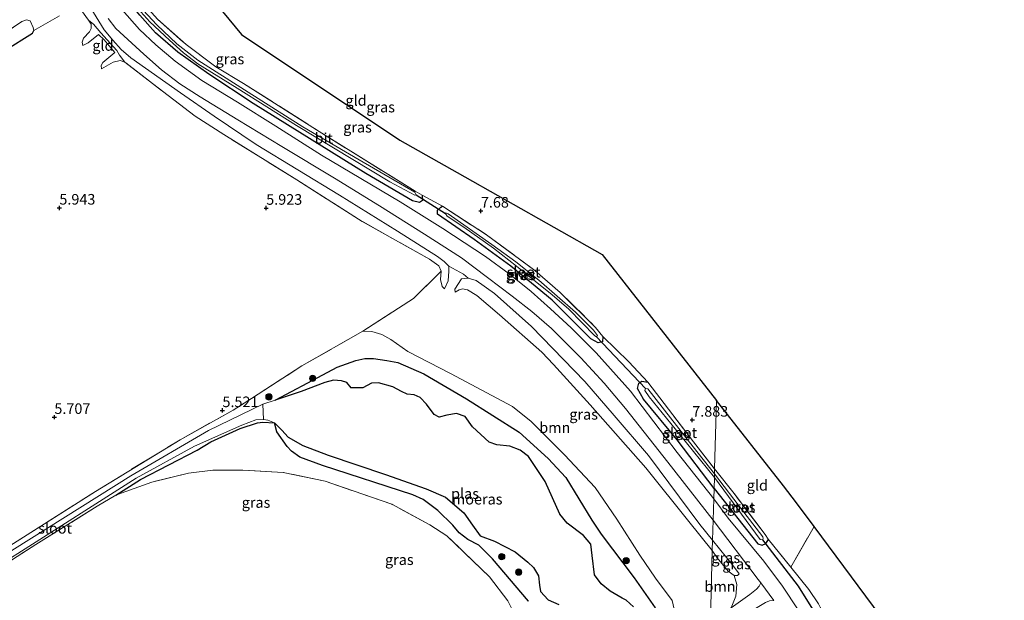
# Model space of a CAD drawing. Units: metres. Extents: x 230000 to 238161, y 500000 to 506250.
# Drawn here: x 231064 to 231296, y 504249 to 504387 of the extents above; entities that cross this region are included whole.
import ezdxf
from ezdxf.enums import TextEntityAlignment as Align

# ---------------------------------------------------------------- set-up
doc = ezdxf.new("R2010")
doc.units = ezdxf.units.M
doc.linetypes.add('IE-TERREINAFSCHEIDING', pattern=[10, 8, -2])
doc.layers.get('0').update_dxf_attribs({"lineweight": 25})
for name, color, linetype, lineweight in [('B-ME-GR-BOOM-GV-B6', 93, 'Continuous', 18), ('B-ME-GR-BOOM-S-B1', 93, 'Continuous', 18), ('B-ME-GW-HOOGTEPUNT-S-B1', 10, 'Continuous', 25), ('B-ME-GW-INSTEEKWATERGANG-L-B1', 10, 'Continuous', 25), ('B-ME-GW-KRUINLIJN-L-B1', 93, 'Continuous', 18), ('B-ME-GW-TEENLIJN-L-B1', 93, 'Continuous', 18), ('B-ME-IE-GRASLAND-GV-B6', 93, 'Continuous', 18), ('B-ME-IE-GRONDWERKLIJN-GROND_INGERICHT-GV-B6', 253, 'Continuous', 18), ('B-ME-IE-HULPGEOMETRIE-L-B1', 53, 'Continuous', 18), ('B-ME-IE-MOERAS-GV-B6', 10, 'Continuous', 25), ('B-ME-IE-TERREINAFSCHEIDING-DOORGANG-L-B1', 8, 'IE-TERREINAFSCHEIDING-KUNSTMATIG-OPEN', 18), ('B-ME-IE-TERREINAFSCHEIDING-RASTERHEKWERK-L-B1', 8, 'IE-TERREINAFSCHEIDING', 18), ('B-ME-KG-KADASTRAAL-OPNAMEDTMGRENS-L-B1', 10, 'Continuous', 25), ('B-ME-KW-DUIKER-L-B1', 10, 'Continuous', 25), ('B-ME-OG-WATER-GV-B6', 153, 'Continuous', 18), ('B-ME-VH-VERH_SOORT-BITUMEN-GV-B6', 8, 'IE-TERREINAFSCHEIDING-NATUURLIJK-HOUTWAL', 18), ('B-ME-VH-VERH_SOORT-ONVERHARD-GV-B6', 8, 'Continuous', 18)]:
    doc.layers.add(name, color=color, linetype=linetype, lineweight=lineweight)
doc.styles.add('NLCS-ISO', font='NLCS-ISO.TTF')
doc.linetypes.add('IE-TERREINAFSCHEIDING-KUNSTMATIG-OPEN', pattern='A,7,-1.5,[67,NLCS.SHX,S=0.75,R=0,X=0,Y=0],-1.5', length=10)
doc.linetypes.add('IE-TERREINAFSCHEIDING-NATUURLIJK-HOUTWAL', pattern='A,7,-1.5,[67,NLCS.SHX,S=0.75,R=45,X=0,Y=0],-1.5,7,-1.5,[70,NLCS.SHX,S=0.75,R=0,X=0,Y=0],-1.5', length=20)

# ---------------------------------------------------------------- blocks, each defined once
blk = doc.blocks.new('boom')
blk.add_hatch(color=256).paths.add_polyline_path([(-0.75, 0, 1), (0.75, 0, 1)])
blk.add_circle((0, 0), 0.75)
blk = doc.blocks.new('hoogtepunt')
for p, q in [((-0.5, 0), (0.5, 0)), ((0, 0.5), (0, -0.5))]:
    blk.add_line(p, q)

msp = doc.modelspace()

# ---------------------------------------------------------------- linework, layer by layer
at = {"layer": 'B-ME-GR-BOOM-GV-B6'}
for points in [[(231217.85, 504249.38, 5.73), (231213.89, 504254.65, 5.75), (231210.21, 504260.07, 5.69), (231204.76, 504268.58, 5.71), (231199.64, 504276.07, 5.63), (231192.38, 504283.85, 5.5), (231184.54, 504291.69, 5.55), (231180.13, 504295.25, 5.59), (231165.43, 504303, 5.39), (231155.33, 504308.26, 5.42), (231151.32, 504311.04, 5.4), (231149.17, 504312.21, 5.43), (231146.84, 504312.93, 5.48), (231144.73, 504313.01, 5.61), (231156.66, 504320.75, 5.89), (231163.27, 504327.18, 6.47), (231163.07, 504325.25, 6.48), (231163.48, 504323.6, 6.6), (231164.02, 504323.07, 6.84), (231164.86, 504324.95, 7.01), (231165.07, 504327.2, 7.11), (231165.04, 504328.39, 7.19), (231168.48, 504326.54, 7.24), (231169.58, 504325.55, 7.2), (231168.06, 504325.43, 7.13), (231166.43, 504322.93, 6.91), (231166.51, 504322.21, 6.79), (231167.46, 504322.8, 6.76), (231168.3, 504323.01, 6.76), (231169.48, 504322.76, 6.71), (231171.68, 504321.45, 6.69), (231176.99, 504316.92, 6.74), (231187.03, 504308.07, 6.75), (231189.77, 504305.17, 6.74), (231198.48, 504295.64, 6.74), (231211.61, 504280.73, 6.64), (231221.8, 504268.04, 6.6), (231227.35, 504261.18, 6.63)], [(231227.35, 504261.18, 6.63), (231226.89, 504244.77, 6.21)], [(231227.35, 504261.18, 6.63), (231228.5, 504259.45, 6.75), (231231.13, 504256.35, 6.85), (231232.48, 504255.33, 6.93), (231233.15, 504253.14, 7), (231232.87, 504250.42, 6.84), (231231.82, 504247.68, 6.66), (231226.89, 504244.77, 6.21), (231227.35, 504261.18, 6.63)]]:
    msp.add_polyline3d(points, dxfattribs=at)
at = {"layer": 'B-ME-GW-INSTEEKWATERGANG-L-B1'}
for points in [[(231158.71, 504345.18, 7.6), (231158.81, 504343.89, 7.59), (231158.09, 504343.43, 7.59), (231156.46, 504343.82, 7.59), (231145.39, 504350.28, 7.6), (231118.8, 504366.81, 7.49), (231108.33, 504373.74, 7.39), (231100.97, 504378.96, 7.42), (231095.66, 504383.52, 7.47), (231091.96, 504387.72, 7.49), (231087.66, 504393, 7.53), (231082.69, 504399.88, 7.47), (231079.02, 504406.98, 7.5), (231076.21, 504413.9, 7.47), (231074.22, 504420.16, 7.43), (231072.98, 504426.44, 7.45), (231072.16, 504433.41, 7.4), (231071.96, 504441.43, 7.39), (231072.14, 504445.52, 7.4), (231072.37, 504447.12, 7.45), (231073.1, 504448.11, 7.49), (231074.36, 504448.05, 7.57), (231075.09, 504447.61, 7.63)], [(230870.66, 504261.8, 5.44), (230870.47, 504260.93, 5.46), (230871.24, 504259.87, 5.45), (230872.41, 504259.79, 5.41), (230880.54, 504264.57, 5.42), (230909.81, 504283.51, 5.5), (230933.65, 504298.57, 5.58), (230963.14, 504317.46, 5.57), (230988.94, 504334.11, 5.61), (231015.78, 504351.07, 5.7), (231040.33, 504367.03, 5.79), (231066.6, 504383.43, 6.01), (231066.91, 504384.04, 6.01)], [(231201.45, 504311.77, 7.73), (231201.39, 504310.55, 7.69), (231200.35, 504310.29, 7.62), (231198.6, 504311.26, 7.63), (231189.49, 504320.32, 7.71), (231179.69, 504328.39, 7.6), (231171.04, 504334.73, 7.6), (231162.38, 504340.66, 7.58), (231162.33, 504341.66, 7.56), (231163.12, 504342.35, 7.56), (231163.55, 504342.53, 7.61)], [(231227.76, 504275.86, 7.61), (231219, 504287.36, 7.67), (231211.1, 504296.97, 7.69), (231209.67, 504299.48, 7.74), (231209.96, 504300.77, 7.77), (231210.65, 504301.2, 7.9), (231212.09, 504300.98, 7.97)], [(231086.34, 504274.3, 5.18), (231092.16, 504277.95, 5.28), (231105.56, 504284.95, 5.24), (231108.75, 504286.87, 5.14), (231115.68, 504290.07, 5.04), (231119.79, 504291.35, 5.07)], [(231119.79, 504291.35, 5.07), (231121.1, 504291.54, 4.87), (231123.8, 504291.36, 4.75)], [(231227.76, 504275.86, 7.61), (231238.07, 504262.75, 7.59), (231239.11, 504262.46, 7.53), (231239.99, 504262.84, 7.55), (231240.47, 504263.54, 7.6), (231240.57, 504263.89, 7.65)]]:
    msp.add_polyline3d(points, dxfattribs=at)
at = {"layer": 'B-ME-GW-KRUINLIJN-L-B1'}
for points in [[(231164.02, 504323.07, 6.84), (231164.86, 504324.95, 7.01), (231165.07, 504327.2, 7.11), (231165.04, 504328.39, 7.19), (231163.93, 504329.51, 7.2), (231162.35, 504330.64, 7.24), (231152.88, 504336.65, 7.22), (231139.22, 504345.16, 7.32), (231119.52, 504357.13, 7.39), (231109.56, 504363.82, 7.51), (231101.56, 504369.32, 7.54), (231089.86, 504377.59, 7.45), (231087.56, 504379.61, 7.56), (231085.61, 504381.81, 7.56), (231083.54, 504384.21, 7.55), (231080.99, 504388.35, 7.58), (231077.43, 504393.3, 7.53), (231073.2, 504401.57, 7.61), (231069.04, 504410.03, 7.58), (231066.24, 504417.41, 7.57), (231064.38, 504423.79, 7.46), (231064.08, 504426.05, 7.54), (231063.67, 504430.86, 7.61)], [(231082.23, 504383.13, 7.05), (231079.77, 504381.13, 6.73), (231078.53, 504380.52, 6.53)], [(231086.06, 504378.84, 7.05), (231083.27, 504376.48, 6.62), (231082.84, 504375.82, 6.52), (231082.95, 504374.98, 6.37)], [(231166.51, 504322.21, 6.79), (231166.43, 504322.93, 6.91), (231168.06, 504325.43, 7.13), (231169.58, 504325.55, 7.2), (231171.47, 504325.03, 7.29), (231175.81, 504321.97, 7.33), (231184.62, 504314.14, 7.36), (231197.22, 504301.14, 7.39), (231204.12, 504293.1, 7.37), (231212.29, 504283.64, 7.34), (231224.39, 504267.37, 7.28), (231227.42, 504263.66, 7.3)], [(231144.73, 504313.01, 5.61), (231146.84, 504312.93, 5.48), (231149.17, 504312.21, 5.43), (231151.32, 504311.04, 5.4), (231155.33, 504308.26, 5.42), (231165.43, 504303, 5.39), (231180.13, 504295.25, 5.59), (231184.54, 504291.69, 5.55), (231192.38, 504283.85, 5.5), (231199.64, 504276.07, 5.63), (231204.76, 504268.58, 5.71), (231210.21, 504260.07, 5.69), (231213.89, 504254.65, 5.75)], [(231227.42, 504263.66, 7.3), (231232.33, 504257.53, 7.25), (231233.69, 504255.67, 7.22)], [(231198.08, 504232.09, 5.04), (231201.36, 504232.76, 5.38), (231210.05, 504237.34, 5.51), (231215.3, 504241.29, 5.62), (231216.81, 504243.05, 5.56), (231217.95, 504245.37, 5.55), (231218.32, 504247.38, 5.66), (231217.85, 504249.38, 5.73), (231213.89, 504254.65, 5.75)]]:
    msp.add_polyline3d(points, dxfattribs=at)
at = {"layer": 'B-ME-GW-TEENLIJN-L-B1'}
for points in [[(231078.66, 504382.25, 6.34), (231080.08, 504383.74, 6.44), (231080.49, 504384.56, 6.44), (231080.45, 504385.6, 6.43), (231079.82, 504386.48, 6.48)], [(231082.23, 504383.13, 7.05), (231083.52, 504381.9, 7.08), (231084.71, 504380.45, 7.06), (231086.06, 504378.84, 7.05)], [(231078.53, 504380.52, 6.53), (231078.38, 504381.29, 6.38), (231078.66, 504382.25, 6.34)], [(231088.46, 504376.59, 6.37), (231087.34, 504377, 6.38), (231085.69, 504376.59, 6.4), (231082.95, 504374.98, 6.37)], [(231164.02, 504323.07, 6.84), (231163.48, 504323.6, 6.6), (231163.07, 504325.25, 6.48), (231163.27, 504327.18, 6.47)], [(231227.35, 504261.18, 6.63), (231221.8, 504268.04, 6.6), (231211.61, 504280.73, 6.64), (231198.48, 504295.64, 6.74), (231189.77, 504305.17, 6.74), (231187.03, 504308.07, 6.75), (231176.99, 504316.92, 6.74), (231171.68, 504321.45, 6.69), (231169.48, 504322.76, 6.71), (231168.3, 504323.01, 6.76), (231167.46, 504322.8, 6.76), (231166.51, 504322.21, 6.79)], [(231123.99, 504296.76, 4.75), (231131.69, 504300.79, 4.75), (231138.61, 504304.55, 4.75), (231143.03, 504306.13, 4.75), (231145.21, 504306.54, 4.75), (231147.22, 504306.57, 4.75)], [(231147.22, 504306.57, 4.75), (231150.4, 504306.09, 4.75), (231152.96, 504305.62, 4.75), (231159.16, 504302.96, 4.75), (231169.21, 504297.06, 4.75), (231181.7, 504289.16, 4.75), (231188.55, 504282.95, 4.75), (231192.68, 504278.42, 4.75), (231198.88, 504268.4, 4.75), (231201.04, 504265.09, 4.75), (231208.83, 504254.77, 4.75), (231213.82, 504247.69, 4.75), (231215.21, 504244.72, 4.75), (231215.22, 504243.17, 4.75), (231214.77, 504242.43, 4.75), (231203.13, 504235.04, 4.75), (231199.19, 504233.85, 4.75)], [(231233.69, 504255.67, 7.22), (231233.3, 504255.32, 7.06), (231232.48, 504255.33, 6.93), (231231.13, 504256.35, 6.85), (231228.5, 504259.45, 6.75), (231227.35, 504261.18, 6.63)]]:
    msp.add_polyline3d(points, dxfattribs=at)
at = {"layer": 'B-ME-IE-GRASLAND-GV-B6'}
for points in [[(231080.99, 504388.35, 7.58), (231083.54, 504384.21, 7.55), (231085.61, 504381.81, 7.56), (231087.56, 504379.61, 7.56), (231089.86, 504377.59, 7.45), (231101.56, 504369.32, 7.54), (231109.56, 504363.82, 7.51), (231119.52, 504357.13, 7.39), (231139.22, 504345.16, 7.32), (231152.88, 504336.65, 7.22), (231162.35, 504330.64, 7.24), (231163.93, 504329.51, 7.2), (231165.04, 504328.39, 7.19), (231165.07, 504327.2, 7.11), (231164.86, 504324.95, 7.01), (231164.02, 504323.07, 6.84), (231163.48, 504323.6, 6.6), (231163.07, 504325.25, 6.48), (231163.27, 504327.18, 6.47), (231162.65, 504328.48, 6.48), (231160.47, 504330.04, 6.44), (231144.56, 504338.96, 6.15), (231129.1, 504348.77, 6.15), (231111.81, 504359.49, 6.33), (231105.08, 504363.86, 6.27), (231094.98, 504371.52, 6.27), (231088.46, 504376.59, 6.37), (231087.17, 504378.28, 6.88), (231086.57, 504379.39, 7.23), (231082.77, 504383.5, 7.19), (231080.99, 504385.55, 6.69), (231079.82, 504386.48, 6.48), (231077.13, 504390.21, 6.52)], [(231091.54, 504389.28, 6.87), (231094.34, 504386.16, 6.87), (231099.01, 504381.77, 6.87), (231102.32, 504378.77, 6.87), (231105.71, 504376.21, 6.87), (231115.02, 504370.47, 6.87), (231128.99, 504361.62, 6.87), (231151.11, 504348.35, 6.87), (231156.97, 504345.13, 6.87), (231157.29, 504345.28, 6.87), (231156.99, 504345.9, 6.87), (231143.82, 504353.5, 6.87), (231130.53, 504361.33, 6.87), (231116.69, 504370.07, 6.87), (231105.67, 504377.08, 6.87), (231100.76, 504380.96, 6.87), (231096.03, 504385.44, 6.87), (231091.78, 504390.01, 6.87)], [(231227.55, 504268.41, 7.56), (231227.42, 504263.66, 7.3), (231224.39, 504267.37, 7.28), (231212.29, 504283.64, 7.34), (231204.12, 504293.1, 7.37), (231197.22, 504301.14, 7.39), (231184.62, 504314.14, 7.36), (231175.81, 504321.97, 7.33), (231171.47, 504325.03, 7.29), (231169.58, 504325.55, 7.2), (231168.48, 504326.54, 7.24), (231165.04, 504328.39, 7.19), (231163.93, 504329.51, 7.2), (231162.35, 504330.64, 7.24), (231152.88, 504336.65, 7.22), (231139.22, 504345.16, 7.32), (231119.52, 504357.13, 7.39), (231109.56, 504363.82, 7.51), (231101.56, 504369.32, 7.54), (231089.86, 504377.59, 7.45), (231087.56, 504379.61, 7.56), (231085.61, 504381.81, 7.56), (231083.54, 504384.21, 7.55), (231080.99, 504388.35, 7.58)], [(231227.76, 504275.86, 7.61), (231227.69, 504273.38, 7.64), (231219.06, 504284.36, 7.66), (231208.02, 504298.83, 7.71), (231199.9, 504307.91, 7.71), (231194, 504313.84, 7.68), (231189.11, 504318.31, 7.69), (231184.53, 504322.42, 7.66), (231179.3, 504326.57, 7.63), (231173.74, 504330.68, 7.64), (231163.65, 504337.27, 7.59), (231153.54, 504343.59, 7.57), (231134.97, 504354.64, 7.58), (231124.16, 504361.45, 7.56), (231115.04, 504367.16, 7.58), (231106.61, 504372.27, 7.64), (231100.34, 504376.81, 7.66), (231095.78, 504380.7, 7.66), (231091.91, 504384.32, 7.67), (231087.83, 504388.97, 7.67)], [(231091.96, 504387.72, 7.49), (231095.66, 504383.52, 7.47), (231100.97, 504378.96, 7.42), (231108.33, 504373.74, 7.39), (231118.8, 504366.81, 7.49), (231145.39, 504350.28, 7.6), (231156.46, 504343.82, 7.59), (231158.09, 504343.43, 7.59), (231158.81, 504343.89, 7.59), (231158.71, 504345.18, 7.6), (231163.55, 504342.53, 7.61), (231163.12, 504342.35, 7.56), (231162.33, 504341.66, 7.56), (231162.38, 504340.66, 7.58), (231171.04, 504334.73, 7.6), (231179.69, 504328.39, 7.6), (231189.49, 504320.32, 7.71), (231198.6, 504311.26, 7.63), (231200.35, 504310.29, 7.62), (231201.39, 504310.55, 7.69), (231201.45, 504311.77, 7.73), (231207.62, 504305.81, 7.98), (231212.09, 504300.98, 7.97), (231210.65, 504301.2, 7.9), (231209.96, 504300.77, 7.77), (231209.67, 504299.48, 7.74), (231211.1, 504296.97, 7.69), (231219, 504287.36, 7.67), (231227.76, 504275.86, 7.61)], [(231158.71, 504345.18, 7.6), (231158.81, 504343.89, 7.59), (231158.09, 504343.43, 7.59), (231156.46, 504343.82, 7.59), (231145.39, 504350.28, 7.6), (231118.8, 504366.81, 7.49), (231108.33, 504373.74, 7.39), (231100.97, 504378.96, 7.42), (231095.66, 504383.52, 7.47), (231091.96, 504387.72, 7.49)], [(231049.46, 504376.36, 5.94), (231064.1, 504386.2, 6.12), (231065.18, 504386.59, 6.12), (231066.07, 504386.35, 6.09), (231066.73, 504384.77, 6.03), (231066.91, 504384.04, 6.01)], [(231084.53, 504386.93, 7.73), (231086.32, 504384.52, 7.71), (231092.95, 504378.48, 7.71), (231097.09, 504374.82, 7.67), (231101.45, 504371.44, 7.65), (231106.22, 504368.39, 7.64), (231115.12, 504362.98, 7.6), (231125.58, 504356.63, 7.51), (231138.03, 504349.17, 7.49), (231148.65, 504342.67, 7.49), (231159.33, 504335.92, 7.48), (231168.06, 504330.33, 7.52), (231174.22, 504325.71, 7.54), (231179.99, 504321.33, 7.53), (231184.7, 504317.69, 7.59), (231189.29, 504313.66, 7.59), (231196.23, 504306.72, 7.62), (231201.8, 504300.75, 7.62), (231206.82, 504294.79, 7.59), (231216.84, 504282.04, 7.56), (231227.55, 504268.41, 7.56)], [(231096.19, 504386.73, 7.85), (231102.91, 504380.75, 7.7), (231109.98, 504375.47, 7.68), (231116.53, 504371.56, 7.71), (231133.77, 504360.61, 7.57), (231157.12, 504346.09, 7.54), (231158.71, 504345.18, 7.6)], [(231066.91, 504384.04, 6.01), (231066.6, 504383.43, 6.01), (231040.33, 504367.03, 5.79)], [(231163.55, 504342.53, 7.61), (231173.96, 504335.8, 7.68), (231185.4, 504327.33, 7.73), (231191.4, 504322.17, 7.7), (231199.75, 504313.91, 7.72), (231201.45, 504311.77, 7.73), (231201.39, 504310.55, 7.69), (231200.35, 504310.29, 7.62), (231198.6, 504311.26, 7.63), (231189.49, 504320.32, 7.71), (231179.69, 504328.39, 7.6), (231171.04, 504334.73, 7.6), (231162.38, 504340.66, 7.58), (231162.33, 504341.66, 7.56), (231163.12, 504342.35, 7.56), (231163.55, 504342.53, 7.61)], [(231164.22, 504340.81, 6.95), (231164.62, 504340.22, 6.95), (231168.56, 504337.59, 6.95), (231175.6, 504332.67, 6.95), (231181.04, 504328.43, 6.95), (231189.49, 504321.64, 6.95), (231193.38, 504318.2, 6.95), (231199.55, 504311.91, 6.95), (231199.93, 504311.68, 6.95), (231200.2, 504312.03, 6.95), (231199.29, 504313.27, 6.95), (231195, 504317.49, 6.95), (231186.31, 504325.09, 6.95), (231180.87, 504329.39, 6.95), (231175.23, 504333.48, 6.95), (231164.86, 504340.73, 6.95), (231164.32, 504340.97, 6.95), (231164.22, 504340.81, 6.95)], [(231227.42, 504263.66, 7.3), (231227.35, 504261.18, 6.63), (231221.8, 504268.04, 6.6), (231211.61, 504280.73, 6.64), (231198.48, 504295.64, 6.74), (231189.77, 504305.17, 6.74), (231187.03, 504308.07, 6.75), (231176.99, 504316.92, 6.74), (231171.68, 504321.45, 6.69), (231169.48, 504322.76, 6.71), (231168.3, 504323.01, 6.76), (231167.46, 504322.8, 6.76), (231166.51, 504322.21, 6.79), (231166.43, 504322.93, 6.91), (231168.06, 504325.43, 7.13), (231169.58, 504325.55, 7.2), (231171.47, 504325.03, 7.29), (231175.81, 504321.97, 7.33), (231184.62, 504314.14, 7.36), (231197.22, 504301.14, 7.39), (231204.12, 504293.1, 7.37), (231212.29, 504283.64, 7.34), (231224.39, 504267.37, 7.28), (231227.42, 504263.66, 7.3)], [(231061.21, 504262.29, 5.53), (231081.49, 504275.18, 5.51), (231101.5, 504287.38, 5.57), (231114.04, 504294.36, 5.47), (231118.42, 504297.16, 5.45), (231130.32, 504304.86, 5.44), (231144.73, 504313.01, 5.61), (231146.84, 504312.93, 5.48), (231149.17, 504312.21, 5.43), (231151.32, 504311.04, 5.4), (231155.33, 504308.26, 5.42), (231165.43, 504303, 5.39), (231180.13, 504295.25, 5.59), (231184.54, 504291.69, 5.55), (231192.38, 504283.85, 5.5), (231199.64, 504276.07, 5.63), (231204.76, 504268.58, 5.71), (231210.21, 504260.07, 5.69), (231213.89, 504254.65, 5.75), (231217.85, 504249.38, 5.73)], [(231213.82, 504247.69, 4.75), (231208.83, 504254.77, 4.75), (231201.04, 504265.09, 4.75), (231198.88, 504268.4, 4.75), (231192.68, 504278.42, 4.75), (231188.55, 504282.95, 4.75), (231181.7, 504289.16, 4.75), (231169.21, 504297.06, 4.75), (231159.16, 504302.96, 4.75), (231152.96, 504305.62, 4.75), (231150.4, 504306.09, 4.75), (231147.22, 504306.57, 4.75), (231145.21, 504306.54, 4.75), (231143.03, 504306.13, 4.75), (231138.61, 504304.55, 4.75), (231131.69, 504300.79, 4.75), (231123.99, 504296.76, 4.75), (231121.07, 504295.79, 4.75)], [(231227.89, 504280.49, 7.81), (231227.85, 504279.29, 7.03), (231222.8, 504285.7, 7.03), (231212.06, 504299.4, 7.03), (231211.57, 504299.47, 7.03), (231211.4, 504299.03, 7.03), (231212.4, 504297.55, 7.03), (231219.61, 504288.73, 7.03), (231227.83, 504278.42, 7.03), (231227.76, 504275.86, 7.61), (231219, 504287.36, 7.67), (231211.1, 504296.97, 7.69), (231209.67, 504299.48, 7.74), (231209.96, 504300.77, 7.77), (231210.65, 504301.2, 7.9), (231212.09, 504300.98, 7.97), (231222.89, 504286.89, 7.91), (231227.89, 504280.49, 7.81)], [(231121.07, 504295.79, 4.75), (231108.18, 504289.56, 4.75), (231089.89, 504278.81, 4.75), (231062.32, 504261.59, 4.75)], [(231063.11, 504260.52, 4.75), (231091.15, 504278.28, 4.75), (231104.89, 504285.85, 4.75), (231116.11, 504290.84, 4.75), (231119.42, 504292.11, 4.75), (231121.24, 504292.16, 4.75), (231122.22, 504292, 4.75), (231123.8, 504291.36, 4.75), (231121.1, 504291.54, 4.87), (231119.79, 504291.35, 5.07), (231115.68, 504290.07, 5.04), (231108.75, 504286.87, 5.14), (231105.56, 504284.95, 5.24), (231092.16, 504277.95, 5.28), (231086.34, 504274.3, 5.18), (231081.89, 504271.67, 5.37), (231067.39, 504262.61, 5.44), (231046.83, 504249.49, 5.45)], [(231179, 504249.28, 5.14), (231174.66, 504254.98, 5.14), (231164.55, 504264.71, 5.23), (231160.58, 504267.3, 5.21), (231151.54, 504272.13, 5.27), (231135.77, 504277.61, 5.26), (231125.86, 504279.63, 5.18), (231116.34, 504280.16, 5.11), (231109.23, 504280.17, 5.15), (231103.46, 504279.46, 5.1), (231094.8, 504277.37, 5.14), (231087.56, 504274.76, 5.13), (231086.34, 504274.3, 5.18), (231092.16, 504277.95, 5.28), (231105.56, 504284.95, 5.24), (231108.75, 504286.87, 5.14), (231115.68, 504290.07, 5.04), (231119.79, 504291.35, 5.07), (231121.1, 504291.54, 4.87), (231123.8, 504291.36, 4.75), (231124.39, 504289.26, 4.74), (231126.78, 504285.81, 4.75), (231127.81, 504284.71, 4.78), (231129.78, 504283.27, 4.81), (231135.2, 504281.27, 4.84), (231156.55, 504274.38, 4.82), (231158.99, 504273.22, 4.82), (231162.45, 504270.64, 4.85), (231165.96, 504267.17, 4.86), (231167.52, 504265.41, 4.84), (231169.52, 504263.82, 4.81), (231172.15, 504262.5, 4.8), (231175.34, 504259.25, 4.81), (231183.86, 504249.22, 4.83)], [(231227.89, 504280.49, 7.81), (231232.48, 504274.66, 7.75), (231239.85, 504265.02, 7.66), (231240.57, 504263.89, 7.65), (231240.47, 504263.54, 7.6), (231239.99, 504262.84, 7.55), (231239.11, 504262.46, 7.53), (231238.07, 504262.75, 7.59), (231227.76, 504275.86, 7.61), (231227.83, 504278.42, 7.03), (231238.68, 504263.77, 7.03), (231239.23, 504263.73, 7.03), (231239.4, 504264.04, 7.03), (231239.26, 504264.44, 7.03), (231232.44, 504273.3, 7.03), (231227.85, 504279.29, 7.03), (231227.89, 504280.49, 7.81)], [(231297.03, 504163.34, 7.54), (231292.28, 504169.05, 7.54), (231284.55, 504180.62, 7.43), (231278.5, 504190.69, 7.49), (231271.53, 504203.99, 7.55), (231265.09, 504216.73, 7.62), (231257.57, 504231.22, 7.65), (231251, 504242.13, 7.69), (231247.66, 504247.15, 7.69), (231243.98, 504252.8, 7.67), (231239.54, 504258.65, 7.68), (231231.12, 504268.88, 7.63), (231227.69, 504273.38, 7.64), (231227.76, 504275.86, 7.61)], [(231227.76, 504275.86, 7.61), (231238.07, 504262.75, 7.59), (231239.11, 504262.46, 7.53), (231239.99, 504262.84, 7.55), (231240.47, 504263.54, 7.6), (231240.57, 504263.89, 7.65), (231245.88, 504257.24, 7.83), (231250.17, 504252.03, 7.86), (231252.44, 504248.6, 7.85)], [(231227.55, 504268.41, 7.56), (231238.21, 504254.32, 7.54), (231238.78, 504253.55, 7.55), (231238.4, 504252.75, 7.52), (231237.78, 504252.04, 7.39), (231236.21, 504250.8, 7.17), (231231.82, 504247.68, 6.66), (231232.87, 504250.42, 6.84), (231233.15, 504253.14, 7), (231232.48, 504255.33, 6.93), (231233.3, 504255.32, 7.06), (231233.69, 504255.67, 7.22), (231232.33, 504257.53, 7.25), (231227.42, 504263.66, 7.3), (231227.55, 504268.41, 7.56)], [(231227.42, 504263.66, 7.3), (231232.33, 504257.53, 7.25), (231233.69, 504255.67, 7.22), (231233.3, 504255.32, 7.06), (231232.48, 504255.33, 6.93), (231231.13, 504256.35, 6.85), (231228.5, 504259.45, 6.75), (231227.35, 504261.18, 6.63), (231227.42, 504263.66, 7.3)]]:
    msp.add_polyline3d(points, dxfattribs=at)
at = {"layer": 'B-ME-IE-GRONDWERKLIJN-GROND_INGERICHT-GV-B6'}
for points in [[(231086.84, 504418.49, 7.64), (231115.99, 504383.13, 7.48), (231153.46, 504358.17, 7.33), (231167.05, 504350.49, 7.68), (231201.34, 504331.12, 8.08), (231228.34, 504296.66, 7.87)], [(231072.97, 504387.57, 6.16), (231066.91, 504384.04, 6.01), (231066.73, 504384.77, 6.03), (231066.07, 504386.35, 6.09), (231065.18, 504386.59, 6.12), (231064.1, 504386.2, 6.12), (231049.46, 504376.36, 5.94), (231019.52, 504357.33, 5.83), (230985.76, 504335.76, 5.76), (230958, 504317.7, 5.73), (230928.57, 504299.25, 5.66), (230905.28, 504284.26, 5.66), (230887.24, 504272.78, 5.52), (230870.66, 504261.8, 5.44), (230865.71, 504259.14, 5.51), (230860.44, 504273.39, 5.49), (230857.48, 504280.8, 5.47), (230855.55, 504286.61, 5.46), (230856.33, 504307.89, 5.38), (230857.72, 504346.37, 5.49), (230859.15, 504385.51, 5.44), (230859.52, 504395.77, 5.59)], [(231077.13, 504390.21, 6.52), (231079.82, 504386.48, 6.48), (231080.45, 504385.6, 6.43), (231080.49, 504384.56, 6.44), (231080.08, 504383.74, 6.44), (231078.66, 504382.25, 6.34), (231078.38, 504381.29, 6.38), (231078.53, 504380.52, 6.53), (231079.77, 504381.13, 6.73), (231082.23, 504383.13, 7.05), (231083.52, 504381.9, 7.08), (231084.71, 504380.45, 7.06), (231086.06, 504378.84, 7.05), (231083.27, 504376.48, 6.62), (231082.84, 504375.82, 6.52), (231082.95, 504374.98, 6.37), (231085.69, 504376.59, 6.4), (231087.34, 504377, 6.38), (231088.46, 504376.59, 6.37), (231094.98, 504371.52, 6.27), (231105.08, 504363.86, 6.27), (231111.81, 504359.49, 6.33), (231129.1, 504348.77, 6.15), (231144.56, 504338.96, 6.15), (231160.47, 504330.04, 6.44), (231162.65, 504328.48, 6.48), (231163.27, 504327.18, 6.47), (231156.66, 504320.75, 5.89), (231144.73, 504313.01, 5.61), (231130.32, 504304.86, 5.44), (231118.42, 504297.16, 5.45), (231114.04, 504294.36, 5.47), (231101.5, 504287.38, 5.57), (231081.49, 504275.18, 5.51), (231061.21, 504262.29, 5.53)], [(230865.71, 504259.14, 5.51), (230870.66, 504261.8, 5.44), (230870.47, 504260.93, 5.46), (230871.24, 504259.87, 5.45), (230872.41, 504259.79, 5.41), (230880.54, 504264.57, 5.42), (230909.81, 504283.51, 5.5), (230933.65, 504298.57, 5.58), (230963.14, 504317.46, 5.57), (230988.94, 504334.11, 5.61), (231015.78, 504351.07, 5.7), (231040.33, 504367.03, 5.79), (231066.6, 504383.43, 6.01), (231066.91, 504384.04, 6.01), (231072.97, 504387.57, 6.16)], [(231088.46, 504376.59, 6.37), (231087.34, 504377, 6.38), (231085.69, 504376.59, 6.4), (231082.95, 504374.98, 6.37), (231082.84, 504375.82, 6.52), (231083.27, 504376.48, 6.62), (231086.06, 504378.84, 7.05), (231084.71, 504380.45, 7.06), (231083.52, 504381.9, 7.08), (231082.23, 504383.13, 7.05), (231079.77, 504381.13, 6.73), (231078.53, 504380.52, 6.53), (231078.38, 504381.29, 6.38), (231078.66, 504382.25, 6.34), (231080.08, 504383.74, 6.44), (231080.49, 504384.56, 6.44), (231080.45, 504385.6, 6.43), (231079.82, 504386.48, 6.48), (231080.99, 504385.55, 6.69), (231082.77, 504383.5, 7.19), (231086.57, 504379.39, 7.23), (231087.17, 504378.28, 6.88), (231088.46, 504376.59, 6.37)], [(231228.34, 504296.66, 7.87), (231227.89, 504280.49, 7.81), (231222.89, 504286.89, 7.91), (231212.09, 504300.98, 7.97), (231207.62, 504305.81, 7.98), (231201.45, 504311.77, 7.73), (231199.75, 504313.91, 7.72), (231191.4, 504322.17, 7.7), (231185.4, 504327.33, 7.73), (231173.96, 504335.8, 7.68), (231163.55, 504342.53, 7.61), (231158.71, 504345.18, 7.6), (231157.12, 504346.09, 7.54), (231133.77, 504360.61, 7.57), (231116.53, 504371.56, 7.71), (231109.98, 504375.47, 7.68), (231102.91, 504380.75, 7.7), (231096.19, 504386.73, 7.85)], [(231228.34, 504296.66, 7.87), (231244.16, 504276.45, 7.67), (231247.27, 504272.48, 7.87), (231251.4, 504266.9, 7.8), (231250.51, 504265.25, 7.79), (231245.88, 504257.24, 7.83), (231240.57, 504263.89, 7.65), (231239.85, 504265.02, 7.66), (231232.48, 504274.66, 7.75), (231227.89, 504280.49, 7.81), (231228.34, 504296.66, 7.87)], [(231046.83, 504249.49, 5.45), (231067.39, 504262.61, 5.44), (231081.89, 504271.67, 5.37), (231086.34, 504274.3, 5.18), (231087.56, 504274.76, 5.13), (231094.8, 504277.37, 5.14), (231103.46, 504279.46, 5.1), (231109.23, 504280.17, 5.15), (231116.34, 504280.16, 5.11), (231125.86, 504279.63, 5.18), (231135.77, 504277.61, 5.26), (231151.54, 504272.13, 5.27), (231160.58, 504267.3, 5.21), (231164.55, 504264.71, 5.23), (231174.66, 504254.98, 5.14), (231179, 504249.28, 5.14)], [(231251.4, 504266.9, 7.8), (231275.84, 504233.94, 7.72), (231281.65, 504226.11, 7.8), (231288.91, 504216.32, 8.16), (231301.41, 504195.08, 8.17), (231309.02, 504182.16, 8.3), (231300.33, 504166.42, 7.77), (231297.48, 504169.94, 7.7), (231295.63, 504172.16, 7.69), (231289.13, 504181.1, 7.54), (231284.26, 504189.05, 7.48), (231278.71, 504198.29, 7.55), (231272.26, 504210.98, 7.54), (231267.7, 504220.18, 7.63), (231261.65, 504231.61, 7.75), (231256.83, 504240.65, 7.82), (231252.84, 504247.82, 7.86), (231252.44, 504248.6, 7.85), (231250.17, 504252.03, 7.86), (231245.88, 504257.24, 7.83), (231250.51, 504265.25, 7.79), (231251.4, 504266.9, 7.8)]]:
    msp.add_polyline3d(points, dxfattribs=at)
at = {"layer": 'B-ME-IE-HULPGEOMETRIE-L-B1'}
msp.add_line((231121.07, 504295.79, 4.75), (231121.24, 504292.16, 4.75), dxfattribs=at)
msp.add_polyline3d([(231228.34, 504296.66, 7.87), (231227.89, 504280.49, 7.81), (231227.85, 504279.29, 7.03), (231227.83, 504278.42, 7.03), (231227.76, 504275.86, 7.61), (231227.69, 504273.38, 7.64), (231227.55, 504268.41, 7.56), (231227.42, 504263.66, 7.3), (231227.35, 504261.18, 6.63), (231226.89, 504244.77, 6.21), (231226.79, 504241.01, 6.18), (231226.72, 504238.77, 6.04), (231226.32, 504224.46, 5.64), (231225.57, 504197.44, 5.61), (231224.46, 504157.72, 5.47), (231224.43, 504156.66, 4.91), (231224.4, 504155.54, 4.91), (231224.38, 504154.7, 5.49), (231223.6, 504126.75, 5.61), (231222.52, 504088.11, 5.56), (231222.16, 504075.26, 5.5)], dxfattribs=at)
at = {"layer": 'B-ME-IE-MOERAS-GV-B6'}
for points in [[(231208.7, 504247.91, 4.75), (231206.97, 504249.48, 4.75), (231206.01, 504249.92, 4.75), (231203.19, 504251.58, 4.75), (231201.1, 504253.3, 4.75), (231199.52, 504255.44, 4.75), (231198.9, 504260, 4.75), (231198.64, 504262.72, 4.75), (231196.92, 504264.75, 4.75), (231193.02, 504267.64, 4.75), (231191.33, 504269.81, 4.75), (231187.84, 504277.52, 4.75), (231183.86, 504283.4, 4.75), (231181.9, 504284.91, 4.75), (231179.44, 504285.82, 4.75), (231176.39, 504286.17, 4.75), (231174.59, 504286.79, 4.75), (231170.64, 504290.44, 4.75), (231168.91, 504292.89, 4.75), (231166.84, 504293.61, 4.75), (231164.58, 504293.22, 4.75), (231162.76, 504292.7, 4.75), (231161.55, 504293.31, 4.75), (231159.75, 504295.81, 4.75), (231158.27, 504297.39, 4.75), (231156.85, 504298.01, 4.75), (231155.23, 504298.11, 4.75), (231153.83, 504298.77, 4.75), (231151.77, 504299.86, 4.75), (231148.45, 504300.86, 4.75), (231146.78, 504300.71, 4.75), (231144.69, 504299.67, 4.75), (231141.93, 504299.68, 4.75), (231140.89, 504300.89, 4.75), (231139.63, 504301.29, 4.75), (231137.8, 504301.42, 4.75), (231135.72, 504300.93, 4.75), (231130.13, 504298.81, 4.75), (231127.8, 504297.95, 4.75), (231123.99, 504296.76, 4.75), (231131.69, 504300.79, 4.75), (231138.61, 504304.55, 4.75), (231143.03, 504306.13, 4.75), (231145.21, 504306.54, 4.75), (231147.22, 504306.57, 4.75), (231150.4, 504306.09, 4.75), (231152.96, 504305.62, 4.75), (231159.16, 504302.96, 4.75), (231169.21, 504297.06, 4.75), (231181.7, 504289.16, 4.75), (231188.55, 504282.95, 4.75), (231192.68, 504278.42, 4.75), (231198.88, 504268.4, 4.75), (231201.04, 504265.09, 4.75), (231208.83, 504254.77, 4.75), (231213.82, 504247.69, 4.75)], [(231183.86, 504249.22, 4.83), (231175.34, 504259.25, 4.81), (231172.15, 504262.5, 4.8), (231169.52, 504263.82, 4.81), (231167.52, 504265.41, 4.84), (231165.96, 504267.17, 4.86), (231162.45, 504270.64, 4.85), (231158.99, 504273.22, 4.82), (231156.55, 504274.38, 4.82), (231135.2, 504281.27, 4.84), (231129.78, 504283.27, 4.81), (231127.81, 504284.71, 4.78), (231126.78, 504285.81, 4.75), (231124.39, 504289.26, 4.74), (231123.8, 504291.36, 4.75), (231125.59, 504289.63, 4.75), (231127.04, 504287.98, 4.75), (231130.52, 504286.02, 4.75), (231136.52, 504283.73, 4.75), (231150.1, 504279.14, 4.75), (231159.7, 504275.78, 4.75), (231164.27, 504273.82, 4.75), (231168.61, 504270.11, 4.75), (231170.61, 504267.19, 4.75), (231172.46, 504264.64, 4.75), (231175.84, 504263.45, 4.75), (231180.7, 504260.87, 4.75), (231183.75, 504258.43, 4.75), (231185.09, 504257.18, 4.75), (231186.25, 504255.25, 4.75), (231186.51, 504252.99, 4.75), (231186.73, 504251.48, 4.75), (231188.56, 504249.54, 4.75), (231191.02, 504248.46, 4.75)]]:
    msp.add_polyline3d(points, dxfattribs=at)
at = {"layer": 'B-ME-IE-TERREINAFSCHEIDING-DOORGANG-L-B1'}
for p, q in [((231158.71, 504345.18, 7.6), (231163.55, 504342.53, 7.61)), ((231250.17, 504252.03, 7.86), (231245.88, 504257.24, 7.83))]:
    msp.add_line(p, q, dxfattribs=at)
msp.add_polyline3d([(231201.45, 504311.77, 7.73), (231207.62, 504305.81, 7.98), (231212.09, 504300.98, 7.97)], dxfattribs=at)
at = {"layer": 'B-ME-IE-TERREINAFSCHEIDING-RASTERHEKWERK-L-B1'}
for p, q in [((231079.82, 504386.48, 6.48), (231077.13, 504390.21, 6.52)), ((231066.91, 504384.04, 6.01), (231072.97, 504387.57, 6.16)), ((231240.57, 504263.89, 7.65), (231245.88, 504257.24, 7.83)), ((231252.44, 504248.6, 7.85), (231250.17, 504252.03, 7.86))]:
    msp.add_line(p, q, dxfattribs=at)
for points in [[(231075.09, 504447.61, 7.63), (231074.5, 504441.64, 7.63), (231074.34, 504435.52, 7.61), (231075.23, 504427.87, 7.63), (231076.94, 504419.39, 7.63), (231080.52, 504409.36, 7.64), (231082.61, 504405.03, 7.65), (231085.17, 504401.08, 7.65), (231092.1, 504391.23, 7.85), (231096.19, 504386.73, 7.85), (231102.91, 504380.75, 7.7), (231109.98, 504375.47, 7.68), (231116.53, 504371.56, 7.71), (231133.77, 504360.61, 7.57), (231157.12, 504346.09, 7.54), (231158.71, 504345.18, 7.6)], [(230870.66, 504261.8, 5.44), (230887.24, 504272.78, 5.52), (230905.28, 504284.26, 5.66), (230928.57, 504299.25, 5.66), (230958, 504317.7, 5.73), (230985.76, 504335.76, 5.76), (231019.52, 504357.33, 5.83), (231049.46, 504376.36, 5.94), (231064.1, 504386.2, 6.12), (231065.18, 504386.59, 6.12), (231066.07, 504386.35, 6.09), (231066.73, 504384.77, 6.03), (231066.91, 504384.04, 6.01)], [(231088.46, 504376.59, 6.37), (231087.17, 504378.28, 6.88), (231086.57, 504379.39, 7.23), (231082.77, 504383.5, 7.19), (231080.99, 504385.55, 6.69), (231079.82, 504386.48, 6.48)], [(231163.27, 504327.18, 6.47), (231162.65, 504328.48, 6.48), (231160.47, 504330.04, 6.44), (231144.56, 504338.96, 6.15), (231129.1, 504348.77, 6.15), (231111.81, 504359.49, 6.33), (231105.08, 504363.86, 6.27), (231094.98, 504371.52, 6.27), (231088.46, 504376.59, 6.37)], [(231163.55, 504342.53, 7.61), (231173.96, 504335.8, 7.68), (231185.4, 504327.33, 7.73), (231191.4, 504322.17, 7.7), (231199.75, 504313.91, 7.72), (231201.45, 504311.77, 7.73)], [(231144.73, 504313.01, 5.61), (231156.66, 504320.75, 5.89), (231163.27, 504327.18, 6.47)], [(231118.42, 504297.16, 5.45), (231130.32, 504304.86, 5.44), (231144.73, 504313.01, 5.61)], [(231212.09, 504300.98, 7.97), (231222.89, 504286.89, 7.91), (231227.89, 504280.49, 7.81)], [(231020.63, 504237.3, 5.55), (231039.19, 504248.64, 5.51), (231061.21, 504262.29, 5.53), (231081.49, 504275.18, 5.51), (231101.5, 504287.38, 5.57), (231114.04, 504294.36, 5.47), (231118.42, 504297.16, 5.45)], [(231240.57, 504263.89, 7.65), (231239.85, 504265.02, 7.66), (231232.48, 504274.66, 7.75), (231227.89, 504280.49, 7.81)], [(231191.47, 504226.52, 5.44), (231189.38, 504229.61, 5.11), (231179, 504249.28, 5.14), (231174.66, 504254.98, 5.14), (231164.55, 504264.71, 5.23), (231160.58, 504267.3, 5.21), (231151.54, 504272.13, 5.27), (231135.77, 504277.61, 5.26), (231125.86, 504279.63, 5.18), (231116.34, 504280.16, 5.11), (231109.23, 504280.17, 5.15), (231103.46, 504279.46, 5.1), (231094.8, 504277.37, 5.14), (231087.56, 504274.76, 5.13), (231086.34, 504274.3, 5.18)], [(231023.16, 504234.53, 5.83), (231027.71, 504237.19, 5.55), (231046.83, 504249.49, 5.45), (231067.39, 504262.61, 5.44), (231081.89, 504271.67, 5.37), (231086.34, 504274.3, 5.18)], [(231245.88, 504257.24, 7.83), (231250.51, 504265.25, 7.79), (231251.4, 504266.9, 7.8)]]:
    msp.add_polyline3d(points, dxfattribs=at)
at = {"layer": 'B-ME-KG-KADASTRAAL-OPNAMEDTMGRENS-L-B1'}
for points in [[(231092.75, 504457.83, 7.64), (231086.84, 504418.49, 7.64), (231115.99, 504383.13, 7.48), (231153.46, 504358.17, 7.33), (231167.05, 504350.49, 7.68), (231201.34, 504331.12, 8.08), (231228.34, 504296.66, 7.87)], [(231577.16, 503989.4, 7.44), (231567.87, 503977.09, 7.52), (231528.02, 504006.49, 7.64), (231488.7, 504035.49, 7.8), (231444.75, 504067.92, 8), (231412.13, 504091.98, 7.68), (231384.55, 504112.33, 7.81), (231358.67, 504131.42, 7.92), (231345.12, 504141.43, 7.87), (231331.84, 504156.25, 7.97), (231315.71, 504174.27, 8.04), (231313.25, 504177.02, 8.05), (231309.02, 504182.16, 8.3), (231301.41, 504195.08, 8.17), (231288.91, 504216.32, 8.16), (231281.65, 504226.11, 7.8), (231275.84, 504233.94, 7.72), (231251.4, 504266.9, 7.8), (231247.27, 504272.48, 7.87), (231244.16, 504276.45, 7.67), (231228.34, 504296.66, 7.87)]]:
    msp.add_polyline3d(points, dxfattribs=at)
at = {"layer": 'B-ME-KW-DUIKER-L-B1'}
for p, q in [((231157.29, 504345.28, 6.87), (231164.22, 504340.81, 6.95)), ((231199.93, 504311.68, 6.95), (231211.57, 504299.47, 7.03))]:
    msp.add_line(p, q, dxfattribs=at)
msp.add_polyline3d([(231239.23, 504263.73, 7.03), (231247.68, 504252.76, 7.09), (231252.18, 504245.46, 7.11)], dxfattribs=at)
at = {"layer": 'B-ME-OG-WATER-GV-B6'}
for points in [[(231091.78, 504390.01, 6.87), (231096.03, 504385.44, 6.87), (231100.76, 504380.96, 6.87), (231105.67, 504377.08, 6.87), (231116.69, 504370.07, 6.87), (231130.53, 504361.33, 6.87), (231143.82, 504353.5, 6.87), (231156.99, 504345.9, 6.87), (231157.29, 504345.28, 6.87), (231156.97, 504345.13, 6.87), (231151.11, 504348.35, 6.87), (231128.99, 504361.62, 6.87), (231115.02, 504370.47, 6.87), (231105.71, 504376.21, 6.87), (231102.32, 504378.77, 6.87), (231099.01, 504381.77, 6.87), (231094.34, 504386.16, 6.87), (231091.54, 504389.28, 6.87)], [(231164.22, 504340.81, 6.95), (231164.32, 504340.97, 6.95), (231164.86, 504340.73, 6.95), (231175.23, 504333.48, 6.95), (231180.87, 504329.39, 6.95), (231186.31, 504325.09, 6.95), (231195, 504317.49, 6.95), (231199.29, 504313.27, 6.95), (231200.2, 504312.03, 6.95), (231199.93, 504311.68, 6.95), (231199.55, 504311.91, 6.95), (231193.38, 504318.2, 6.95), (231189.49, 504321.64, 6.95), (231181.04, 504328.43, 6.95), (231175.6, 504332.67, 6.95), (231168.56, 504337.59, 6.95), (231164.62, 504340.22, 6.95), (231164.22, 504340.81, 6.95)], [(231121.07, 504295.79, 4.75), (231123.99, 504296.76, 4.75), (231127.8, 504297.95, 4.75), (231130.13, 504298.81, 4.75), (231135.72, 504300.93, 4.75), (231137.8, 504301.42, 4.75), (231139.63, 504301.29, 4.75), (231140.89, 504300.89, 4.75), (231141.93, 504299.68, 4.75), (231144.69, 504299.67, 4.75), (231146.78, 504300.71, 4.75), (231148.45, 504300.86, 4.75), (231151.77, 504299.86, 4.75), (231153.83, 504298.77, 4.75), (231155.23, 504298.11, 4.75), (231156.85, 504298.01, 4.75), (231158.27, 504297.39, 4.75), (231159.75, 504295.81, 4.75), (231161.55, 504293.31, 4.75), (231162.76, 504292.7, 4.75), (231164.58, 504293.22, 4.75), (231166.84, 504293.61, 4.75), (231168.91, 504292.89, 4.75), (231170.64, 504290.44, 4.75), (231174.59, 504286.79, 4.75), (231176.39, 504286.17, 4.75), (231179.44, 504285.82, 4.75), (231181.9, 504284.91, 4.75), (231183.86, 504283.4, 4.75), (231187.84, 504277.52, 4.75), (231191.33, 504269.81, 4.75), (231193.02, 504267.64, 4.75), (231196.92, 504264.75, 4.75), (231198.64, 504262.72, 4.75), (231198.9, 504260, 4.75), (231199.52, 504255.44, 4.75), (231201.1, 504253.3, 4.75), (231203.19, 504251.58, 4.75), (231206.01, 504249.92, 4.75), (231206.97, 504249.48, 4.75), (231208.7, 504247.91, 4.75)], [(231227.85, 504279.29, 7.03), (231227.83, 504278.42, 7.03), (231219.61, 504288.73, 7.03), (231212.4, 504297.55, 7.03), (231211.4, 504299.03, 7.03), (231211.57, 504299.47, 7.03), (231212.06, 504299.4, 7.03), (231222.8, 504285.7, 7.03), (231227.85, 504279.29, 7.03)], [(231121.07, 504295.79, 4.75), (231121.24, 504292.16, 4.75), (231119.42, 504292.11, 4.75), (231116.11, 504290.84, 4.75), (231104.89, 504285.85, 4.75), (231091.15, 504278.28, 4.75), (231063.11, 504260.52, 4.75), (231033.12, 504241.58, 4.75), (231023.15, 504235.79, 4.75), (231022.72, 504235.85, 4.75), (231022.44, 504236.33, 4.75), (231022.75, 504237.03, 4.75), (231036.53, 504245.47, 4.75), (231062.32, 504261.59, 4.75), (231089.89, 504278.81, 4.75), (231108.18, 504289.56, 4.75), (231121.07, 504295.79, 4.75)], [(231191.02, 504248.46, 4.75), (231188.56, 504249.54, 4.75), (231186.73, 504251.48, 4.75), (231186.51, 504252.99, 4.75), (231186.25, 504255.25, 4.75), (231185.09, 504257.18, 4.75), (231183.75, 504258.43, 4.75), (231180.7, 504260.87, 4.75), (231175.84, 504263.45, 4.75), (231172.46, 504264.64, 4.75), (231170.61, 504267.19, 4.75), (231168.61, 504270.11, 4.75), (231164.27, 504273.82, 4.75), (231159.7, 504275.78, 4.75), (231150.1, 504279.14, 4.75), (231136.52, 504283.73, 4.75), (231130.52, 504286.02, 4.75), (231127.04, 504287.98, 4.75), (231125.59, 504289.63, 4.75), (231123.8, 504291.36, 4.75), (231122.22, 504292, 4.75), (231121.24, 504292.16, 4.75), (231121.07, 504295.79, 4.75)], [(231227.85, 504279.29, 7.03), (231232.44, 504273.3, 7.03), (231239.26, 504264.44, 7.03), (231239.4, 504264.04, 7.03), (231239.23, 504263.73, 7.03), (231238.68, 504263.77, 7.03), (231227.83, 504278.42, 7.03), (231227.85, 504279.29, 7.03)]]:
    msp.add_polyline3d(points, dxfattribs=at)
at = {"layer": 'B-ME-VH-VERH_SOORT-BITUMEN-GV-B6'}
for points in [[(231087.83, 504388.97, 7.67), (231091.91, 504384.32, 7.67), (231095.78, 504380.7, 7.66), (231100.34, 504376.81, 7.66), (231106.61, 504372.27, 7.64), (231115.04, 504367.16, 7.58), (231124.16, 504361.45, 7.56), (231134.97, 504354.64, 7.58), (231153.54, 504343.59, 7.57), (231163.65, 504337.27, 7.59), (231173.74, 504330.68, 7.64), (231179.3, 504326.57, 7.63), (231184.53, 504322.42, 7.66), (231189.11, 504318.31, 7.69), (231194, 504313.84, 7.68), (231199.9, 504307.91, 7.71), (231208.02, 504298.83, 7.71), (231219.06, 504284.36, 7.66), (231227.69, 504273.38, 7.64)], [(231227.69, 504273.38, 7.64), (231227.55, 504268.41, 7.56), (231216.84, 504282.04, 7.56), (231206.82, 504294.79, 7.59), (231201.8, 504300.75, 7.62), (231196.23, 504306.72, 7.62), (231189.29, 504313.66, 7.59), (231184.7, 504317.69, 7.59), (231179.99, 504321.33, 7.53), (231174.22, 504325.71, 7.54), (231168.06, 504330.33, 7.52), (231159.33, 504335.92, 7.48), (231148.65, 504342.67, 7.49), (231138.03, 504349.17, 7.49), (231125.58, 504356.63, 7.51), (231115.12, 504362.98, 7.6), (231106.22, 504368.39, 7.64), (231101.45, 504371.44, 7.65), (231097.09, 504374.82, 7.67), (231092.95, 504378.48, 7.71), (231086.32, 504384.52, 7.71), (231084.53, 504386.93, 7.73)], [(231241.87, 504249.39, 7.57), (231238.78, 504253.55, 7.55), (231238.21, 504254.32, 7.54), (231227.55, 504268.41, 7.56), (231227.69, 504273.38, 7.64), (231231.12, 504268.88, 7.63), (231239.54, 504258.65, 7.68), (231243.98, 504252.8, 7.67), (231247.66, 504247.15, 7.69)]]:
    msp.add_polyline3d(points, dxfattribs=at)
at = {"layer": 'B-ME-VH-VERH_SOORT-ONVERHARD-GV-B6'}
msp.add_polyline3d([(231226.89, 504244.77, 6.21), (231231.82, 504247.68, 6.66), (231236.21, 504250.8, 7.17), (231237.78, 504252.04, 7.39), (231238.4, 504252.75, 7.52), (231238.78, 504253.55, 7.55), (231241.87, 504249.39, 7.57), (231240.84, 504249.3, 7.51), (231239.96, 504248.89, 7.44), (231236.36, 504246.8, 7.04), (231226.79, 504241.01, 6.18), (231226.89, 504244.77, 6.21)], dxfattribs=at)

# ---------------------------------------------------------------- block references
at = {"layer": 'B-ME-GR-BOOM-S-B1', "rotation": 90}
for p in [(231132.84, 504301.87, 5.03), (231122.5, 504297.51, 5.02), (231177.56, 504259.74, 4.86), (231206.99, 504258.79, 5.01), (231181.56, 504256.1, 4.86)]:
    msp.add_blockref('boom', p, dxfattribs=at)
at = {"layer": 'B-ME-GW-HOOGTEPUNT-S-B1', "rotation": 90}
for p in [(231072.95, 504342.16, 5.94), (231072.95, 504342.16, 5.94), (231121.86, 504342.12, 5.92), (231121.86, 504342.12, 5.92), (231172.62, 504341.45, 7.68), (231172.62, 504341.45, 7.68), (231111.51, 504294.3, 5.52), (231111.51, 504294.3, 5.52), (231071.77, 504292.7, 5.71), (231071.77, 504292.7, 5.71), (231222.6, 504292.05, 7.88), (231222.6, 504292.05, 7.88)]:
    msp.add_blockref('hoogtepunt', p, dxfattribs=at)

# ---------------------------------------------------------------- texts
at = {"layer": 'B-ME-GR-BOOM-GV-B6', "ltscale": 0.2, "style": 'NLCS-ISO'}
for p in [(231190.1, 504290.25), (231229.17, 504252.7)]:
    msp.add_text('bmn', height=2.5, dxfattribs=at).set_placement(p, align=Align.MIDDLE_CENTER)
at = {"layer": 'B-ME-GW-HOOGTEPUNT-S-B1', "ltscale": 0.2, "style": 'NLCS-ISO'}
for s, p in [('5.943', (231072.95, 504342.16, 5.94)), ('5.943', (231072.95, 504342.16, 5.94)), ('5.923', (231121.86, 504342.12, 5.92)), ('5.923', (231121.86, 504342.12, 5.92)), ('7.68', (231172.62, 504341.45, 7.68)), ('7.68', (231172.62, 504341.45, 7.68)), ('5.521', (231111.51, 504294.3, 5.52)), ('5.521', (231111.51, 504294.3, 5.52)), ('5.707', (231071.77, 504292.7, 5.71)), ('5.707', (231071.77, 504292.7, 5.71)), ('7.883', (231222.6, 504292.05, 7.88)), ('7.883', (231222.6, 504292.05, 7.88))]:
    msp.add_text(s, height=2.5, dxfattribs=at).set_placement(p, align=Align.BOTTOM_LEFT)
at = {"layer": 'B-ME-IE-GRASLAND-GV-B6', "ltscale": 0.2, "style": 'NLCS-ISO'}
for p in [(231113.29, 504377.34), (231148.92, 504365.98), (231143.45, 504361.23), (231181.89, 504326.41), (231182.21, 504326.32), (231196.92, 504293.37), (231218.78, 504288.53), (231119.46, 504272.55), (231234.16, 504271.48), (231153.34, 504259.03), (231230.52, 504259.49), (231233.1, 504258.04)]:
    msp.add_text('gras', height=2.5, dxfattribs=at).set_placement(p, align=Align.MIDDLE_CENTER)
at = {"layer": 'B-ME-IE-GRONDWERKLIJN-GROND_INGERICHT-GV-B6', "ltscale": 0.2, "style": 'NLCS-ISO'}
for p in [(231083.26, 504380.54), (231143.1, 504367.55), (231237.99, 504276.61)]:
    msp.add_text('gld', height=2.5, dxfattribs=at).set_placement(p, align=Align.MIDDLE_CENTER)
at = {"layer": 'B-ME-IE-MOERAS-GV-B6', "ltscale": 0.2, "style": 'NLCS-ISO'}
msp.add_text('moeras', height=2.5, dxfattribs=at).set_placement((231171.75, 504273.33), align=Align.MIDDLE_CENTER)
at = {"layer": 'B-ME-OG-WATER-GV-B6', "ltscale": 0.2, "style": 'NLCS-ISO'}
for s, p in [('sloot', (231182.73, 504326.97)), ('sloot', (231219.75, 504289.04)), ('plas', (231168.88, 504274.63)), ('sloot', (231233.48, 504271.39)), ('sloot', (231071.94, 504266.45))]:
    msp.add_text(s, height=2.5, dxfattribs=at).set_placement(p, align=Align.MIDDLE_CENTER)
at = {"layer": 'B-ME-VH-VERH_SOORT-BITUMEN-GV-B6', "ltscale": 0.2, "style": 'NLCS-ISO'}
msp.add_text('bit', height=2.5, dxfattribs=at).set_placement((231135.47, 504358.61), align=Align.MIDDLE_CENTER)

doc.saveas('drawing.dxf')
